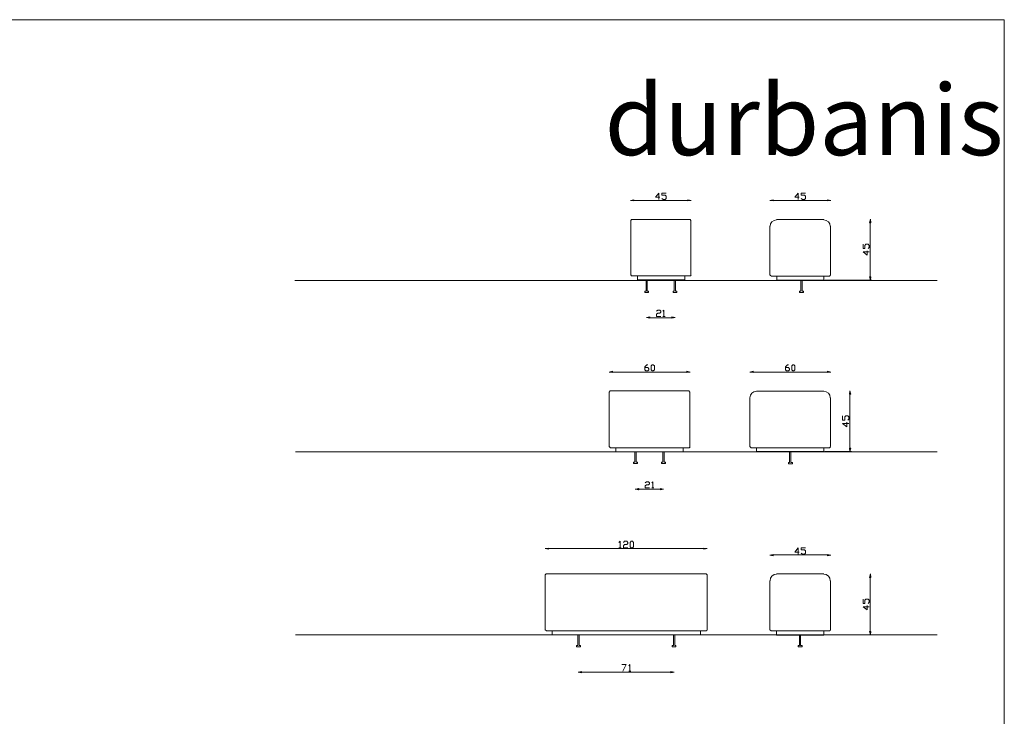
# Model space of a CAD drawing. Units: inches. Extents: x 0 to 1479, y 0 to 1045.
# Drawn here: x 749 to 1479, y 529 to 1045 of the extents above; entities that cross this region are included whole.
import ezdxf

# ---------------------------------------------------------------- set-up
doc = ezdxf.new("R2010")
doc.units = ezdxf.units.IN
doc.header["$MEASUREMENT"] = 0
doc.layers.add('Capa 1', color=7, linetype='Continuous')

# ---------------------------------------------------------------- blocks, each defined once
blk = doc.blocks.new('block 2')
at = {"layer": 'Capa 1', "lineweight": 0}
blk.add_lwpolyline([(0, 0), (297, 0), (297, 210), (0, 210), (0, 0)], dxfattribs=at)
at = {"layer": 'Capa 1', "color": 7, "true_color": 0xffffff, "insert": (237.49, 189.85), "char_height": 10.4902, "attachment_point": 7}
blk.add_mtext('\\fHarabara|b0|i0|c0|p34;\\W1;durbanis', dxfattribs=at)
blk = doc.blocks.new('block 3')
at = {"layer": 'Capa 1', "lineweight": 0}
blk.add_lwpolyline([(0, 0), (297, 0), (297, 210), (0, 210), (0, 0)], dxfattribs=at)
blk = doc.blocks.new('block 4')
at = {"layer": 'Capa 1', "lineweight": 0}
blk.add_lwpolyline([(0, 0), (297, 0), (297, 210), (0, 210), (0, 0)], dxfattribs=at)
at = {"layer": 'Capa 1', "color": 7, "lineweight": 9, "true_color": 0xffffff}
for points in [[(250.07, 146.28), (238.33, 146.28), (239.19, 146.28), (239.19, 145.69)], [(249.21, 146.28), (249.21, 145.69), (239.19, 145.69)], [(249.21, 146.28), (250.07, 146.28), (250.23, 146.43)], [(228.66, 119.23), (228.66, 127.38), (228.82, 127.53)], [(228.82, 127.53), (252.61, 127.53)], [(252.76, 119.23), (252.76, 127.38), (252.61, 127.53)], [(263.1, 127.53), (270.12, 127.53)], [(262.09, 126.52), (262.09, 119.23), (262.24, 119.12)], [(271.13, 126.52), (271.13, 119.23)], [(228.82, 119.12), (228.66, 119.23)]]:
    blk.add_lwpolyline(points, dxfattribs=at)
for points in [[(263.1, 127.5), (262.56, 127.5), (262.12, 127.06), (262.12, 126.52)], [(271.09, 126.52), (271.09, 127.06), (270.66, 127.5), (270.12, 127.5)]]:
    blk.add_open_spline(points, degree=3, dxfattribs=at)
blk = doc.blocks.new('block 5')
at = {"layer": 'Capa 1', "lineweight": 0}
blk.add_lwpolyline([(0, 0), (297, 0), (297, 210), (0, 210), (0, 0)], dxfattribs=at)
at = {"layer": 'Capa 1', "color": 7, "lineweight": 9, "true_color": 0xffffff}
for points in [[(260.1, 154.75), (270.12, 154.75)], [(259.13, 153.75), (259.13, 146.5), (259.25, 146.34)], [(271.13, 153.75), (271.13, 146.5)]]:
    blk.add_lwpolyline(points, dxfattribs=at)
for points in [[(260.1, 154.72), (259.56, 154.72), (259.13, 154.28), (259.13, 153.75)], [(271.09, 153.75), (271.09, 154.28), (270.66, 154.72), (270.12, 154.72)]]:
    blk.add_open_spline(points, degree=3, dxfattribs=at)
blk = doc.blocks.new('block 6')
at = {"layer": 'Capa 1', "lineweight": 0}
blk.add_lwpolyline([(0, 0), (297, 0), (297, 210), (0, 210), (0, 0)], dxfattribs=at)
at = {"layer": 'Capa 1', "color": 7, "lineweight": 9, "true_color": 0xffffff}
for points in [[(262.09, 179.26), (262.09, 172.04), (262.25, 171.89)], [(263.1, 180.26), (270.12, 180.26)], [(271.13, 179.26), (271.13, 172.04)], [(250.28, 171.89), (241.51, 171.89), (242.37, 171.89), (242.37, 171.27)], [(249.42, 171.89), (249.42, 171.27), (242.37, 171.27)], [(250.4, 172.04), (250.28, 171.89)]]:
    blk.add_lwpolyline(points, dxfattribs=at)
for points in [[(263.1, 180.22), (262.57, 180.22), (262.13, 179.79), (262.13, 179.26)], [(271.1, 179.26), (271.1, 179.79), (270.66, 180.22), (270.12, 180.22)]]:
    blk.add_open_spline(points, degree=3, dxfattribs=at)
blk = doc.blocks.new('block 7')
at = {"layer": 'Capa 1', "lineweight": 0}
blk.add_lwpolyline([(0, 0), (297, 0), (297, 210), (0, 210), (0, 0)], dxfattribs=at)
blk = doc.blocks.new('block 8')
at = {"layer": 'Capa 1', "lineweight": 0}
blk.add_lwpolyline([(0, 0), (297, 0), (297, 210), (0, 210), (0, 0)], dxfattribs=at)
blk = doc.blocks.new('block 9')
at = {"layer": 'Capa 1', "lineweight": 0}
blk.add_lwpolyline([(0, 0), (297, 0), (297, 210), (0, 210), (0, 0)], dxfattribs=at)
blk = doc.blocks.new('block 10')
at = {"layer": 'Capa 1', "lineweight": 0}
blk.add_lwpolyline([(0, 0), (297, 0), (297, 210), (0, 210), (0, 0)], dxfattribs=at)
blk = doc.blocks.new('block 11')
at = {"layer": 'Capa 1', "lineweight": 0}
blk.add_lwpolyline([(0, 0), (297, 0), (297, 210), (0, 210), (0, 0)], dxfattribs=at)
blk = doc.blocks.new('block 12')
at = {"layer": 'Capa 1', "lineweight": 0}
blk.add_lwpolyline([(0, 0), (297, 0), (297, 210), (0, 210), (0, 0)], dxfattribs=at)
blk = doc.blocks.new('block 13')
at = {"layer": 'Capa 1', "lineweight": 0}
blk.add_lwpolyline([(0, 0), (297, 0), (297, 210), (0, 210), (0, 0)], dxfattribs=at)
blk = doc.blocks.new('block 14')
at = {"layer": 'Capa 1', "lineweight": 0}
blk.add_lwpolyline([(0, 0), (297, 0), (297, 210), (0, 210), (0, 0)], dxfattribs=at)
blk = doc.blocks.new('block 15')
at = {"layer": 'Capa 1', "lineweight": 0}
blk.add_lwpolyline([(0, 0), (297, 0), (297, 210), (0, 210), (0, 0)], dxfattribs=at)
blk = doc.blocks.new('block 16')
at = {"layer": 'Capa 1', "lineweight": 0}
blk.add_lwpolyline([(0, 0), (297, 0), (297, 210), (0, 210), (0, 0)], dxfattribs=at)

msp = doc.modelspace()

# ---------------------------------------------------------------- hatches: boundary and pattern name
at = {"layer": 'Capa 1', "true_color": 0x888584}
h = msp.add_hatch(color=252, dxfattribs=at)
h.dxf.hatch_style = 2
h.paths.add_polyline_path([(1201.57, 911.57), (1204.1, 911.18), (1204.1, 911.96)])
h = msp.add_hatch(color=252, dxfattribs=at)
h.dxf.hatch_style = 2
h.paths.add_polyline_path([(1243.96, 911.18), (1246.49, 911.57), (1243.96, 911.96)])
h = msp.add_hatch(color=252, dxfattribs=at)
h.dxf.hatch_style = 2
h.paths.add_polyline_path([(1304.83, 911.57), (1307.36, 911.18), (1307.36, 911.96)])
h = msp.add_hatch(color=252, dxfattribs=at)
h.dxf.hatch_style = 2
h.paths.add_polyline_path([(1347.42, 911.18), (1349.95, 911.57), (1347.42, 911.96)])
h = msp.add_hatch(color=252, dxfattribs=at)
h.dxf.hatch_style = 2
h.paths.add_polyline_path([(1378.73, 895.04), (1379.7, 895.04), (1379.32, 897.57)])
h = msp.add_hatch(color=252, dxfattribs=at)
h.dxf.hatch_style = 2
h.paths.add_polyline_path([(1378.73, 854.98), (1379.32, 852.45), (1379.7, 854.98)])
h = msp.add_hatch(color=252, dxfattribs=at)
h.dxf.hatch_style = 2
h.paths.add_polyline_path([(1213.43, 824.84), (1215.96, 824.45), (1215.96, 825.23)])
h = msp.add_hatch(color=252, dxfattribs=at)
h.dxf.hatch_style = 2
h.paths.add_polyline_path([(1232.1, 824.45), (1234.63, 824.84), (1232.1, 825.23)])
h = msp.add_hatch(color=252, dxfattribs=at)
h.dxf.hatch_style = 2
h.paths.add_polyline_path([(1185.62, 784.39), (1188.15, 784), (1188.15, 784.97)])
h = msp.add_hatch(color=252, dxfattribs=at)
h.dxf.hatch_style = 2
h.paths.add_polyline_path([(1243.18, 784), (1245.71, 784.39), (1243.18, 784.97)])
h = msp.add_hatch(color=252, dxfattribs=at)
h.dxf.hatch_style = 2
h.paths.add_polyline_path([(1289.86, 784.39), (1292.38, 784), (1292.38, 784.97)])
h = msp.add_hatch(color=252, dxfattribs=at)
h.dxf.hatch_style = 2
h.paths.add_polyline_path([(1347.42, 784), (1349.95, 784.39), (1347.42, 784.97)])
h = msp.add_hatch(color=252, dxfattribs=at)
h.dxf.hatch_style = 2
h.paths.add_polyline_path([(1363.76, 768.05), (1364.73, 768.05), (1364.15, 770.58)])
h = msp.add_hatch(color=252, dxfattribs=at)
h.dxf.hatch_style = 2
h.paths.add_polyline_path([(1363.76, 727.99), (1364.15, 725.46), (1364.73, 727.99)])
h = msp.add_hatch(color=252, dxfattribs=at)
h.dxf.hatch_style = 2
h.paths.add_polyline_path([(1205.07, 697.65), (1207.6, 697.27), (1207.6, 698.24)])
h = msp.add_hatch(color=252, dxfattribs=at)
h.dxf.hatch_style = 2
h.paths.add_polyline_path([(1223.74, 697.27), (1226.07, 697.65), (1223.74, 698.24)])
h = msp.add_hatch(color=252, dxfattribs=at)
h.dxf.hatch_style = 2
h.paths.add_polyline_path([(1138.17, 653.7), (1140.7, 653.12), (1140.7, 654.09)])
h = msp.add_hatch(color=252, dxfattribs=at)
h.dxf.hatch_style = 2
h.paths.add_polyline_path([(1255.82, 653.12), (1258.35, 653.7), (1255.82, 654.09)])
h = msp.add_hatch(color=252, dxfattribs=at)
h.dxf.hatch_style = 2
h.paths.add_polyline_path([(1304.83, 648.84), (1307.36, 648.26), (1307.36, 649.23)])
h = msp.add_hatch(color=252, dxfattribs=at)
h.dxf.hatch_style = 2
h.paths.add_polyline_path([(1347.42, 648.26), (1349.95, 648.84), (1347.42, 649.23)])
h = msp.add_hatch(color=252, dxfattribs=at)
h.dxf.hatch_style = 2
h.paths.add_polyline_path([(1378.73, 632.31), (1379.7, 632.31), (1379.32, 634.84)])
h = msp.add_hatch(color=252, dxfattribs=at)
h.dxf.hatch_style = 2
h.paths.add_polyline_path([(1378.73, 592.25), (1379.32, 589.72), (1379.7, 592.25)])
h = msp.add_hatch(color=252, dxfattribs=at)
h.dxf.hatch_style = 2
h.paths.add_polyline_path([(1162.67, 562.11), (1165.2, 561.52), (1165.2, 562.5)])
h = msp.add_hatch(color=252, dxfattribs=at)
h.dxf.hatch_style = 2
h.paths.add_polyline_path([(1231.32, 561.52), (1233.85, 562.11), (1231.32, 562.5)])

# ---------------------------------------------------------------- linework, layer by layer
at = {"layer": 'Capa 1', "color": 7, "lineweight": 9, "true_color": 0xffffff}
for points in [[(1223.19, 913.95), (1220.01, 913.95), (1222.44, 917.05), (1222.44, 912.32)], [(1224.87, 913.05), (1225.62, 912.32), (1227.3, 912.32), (1228.05, 913.05), (1228.05, 914.68), (1227.3, 915.41), (1224.87, 915.41), (1224.87, 917.05), (1228.05, 917.05)], [(1326.45, 913.95), (1323.28, 913.95), (1325.71, 917.05), (1325.71, 912.32)], [(1328.13, 913.05), (1328.88, 912.32), (1330.56, 912.32), (1331.31, 913.05), (1331.31, 914.68), (1330.56, 915.41), (1328.13, 915.41), (1328.13, 917.05), (1331.31, 917.05)], [(1201.57, 911.57), (1204.1, 911.18), (1204.1, 911.96), (1201.57, 911.57)], [(1204.07, 911.93), (1204.07, 911.21), (1201.75, 911.57), (1204.07, 911.93)], [(1204.26, 911.41), (1243.8, 911.41)], [(1243.96, 911.18), (1246.49, 911.57), (1243.96, 911.96), (1243.96, 911.18)], [(1243.99, 911.93), (1243.99, 911.21), (1246.31, 911.57), (1243.99, 911.93)], [(1304.83, 911.57), (1307.36, 911.18), (1307.36, 911.96), (1304.83, 911.57)], [(1307.33, 911.93), (1307.33, 911.21), (1305.01, 911.57), (1307.33, 911.93)], [(1307.52, 911.41), (1347.25, 911.41)], [(1347.42, 911.18), (1349.95, 911.57), (1347.42, 911.96), (1347.42, 911.18)], [(1347.45, 911.93), (1347.45, 911.21), (1349.77, 911.57), (1347.45, 911.93)], [(1378.73, 895.04), (1379.7, 895.04), (1379.32, 897.57), (1378.73, 895.04)], [(1201.73, 856.5), (1201.73, 896.63), (1202.31, 897.4)], [(1202.31, 897.4), (1245.75, 897.4), (1246.33, 896.63), (1246.33, 856.5)], [(1378.76, 895.07), (1379.67, 895.07), (1379.31, 897.42), (1378.76, 895.07)], [(1379.16, 894.88), (1379.16, 855.13)], [(1377.65, 875.95), (1378.37, 876.7), (1378.37, 878.19), (1377.65, 879.13), (1376.02, 879.13), (1375.29, 878.19), (1375.29, 875.95), (1373.84, 875.95), (1373.84, 879.13)], [(1376.92, 874.27), (1376.92, 871.09), (1373.84, 873.52), (1378.37, 873.52)], [(1202.31, 855.73), (1201.73, 856.5)], [(1349.01, 855.47), (1305.77, 855.47), (1310.02, 855.47), (1310.02, 852.62)], [(1344.77, 855.47), (1344.77, 852.62), (1310.02, 852.62)], [(1349.78, 856.18), (1349.01, 855.47)], [(1378.73, 854.98), (1379.32, 852.45), (1379.7, 854.98), (1378.73, 854.98)], [(1378.76, 854.95), (1379.67, 854.95), (1379.31, 852.6), (1378.76, 854.95)], [(1428.77, 852.29), (952.71, 852.29)], [(1212.05, 844.32), (1213.02, 844.32), (1213.02, 852.29)], [(1213.99, 852.29), (1213.99, 844.32), (1214.96, 844.32), (1214.96, 843.35), (1212.05, 843.35)], [(1212.43, 852.29), (1213.4, 852.29)], [(1234, 852.29), (1234, 844.32), (1233.03, 844.32), (1233.03, 843.35), (1235.95, 843.35)], [(1235.56, 852.29), (1234.59, 852.29)], [(1235.95, 844.32), (1234.98, 844.32), (1234.98, 852.29)], [(1315.82, 852.29), (1316.79, 852.29)], [(1327.69, 852.29), (1327.69, 844.32), (1326.72, 844.32), (1326.72, 843.35), (1329.82, 843.35)], [(1329.82, 844.32), (1328.65, 844.32), (1328.65, 852.29)], [(1338.75, 852.29), (1337.77, 852.29)], [(1345.64, 852.62), (1380.32, 852.62)], [(1212.05, 844.32), (1212.05, 843.35)], [(1235.95, 844.32), (1235.95, 843.35)], [(1329.82, 844.32), (1329.82, 843.35)], [(1213.43, 824.84), (1215.96, 824.45), (1215.96, 825.23), (1213.43, 824.84)], [(1215.93, 825.19), (1215.93, 824.48), (1213.61, 824.84), (1215.93, 825.19)], [(1216.12, 824.71), (1231.93, 824.71)], [(1220.79, 829.59), (1221.72, 830.31), (1223.2, 830.31), (1224.12, 829.59), (1224.12, 828.68), (1223.2, 827.95), (1221.72, 827.95), (1220.79, 827.22), (1220.79, 825.58), (1224.12, 825.58)], [(1225.6, 829.59), (1226.34, 830.31), (1226.34, 825.58)], [(1225.6, 825.58), (1227.27, 825.58)], [(1232.1, 824.45), (1234.63, 824.84), (1232.1, 825.23), (1232.1, 824.45)], [(1232.13, 825.19), (1232.13, 824.48), (1234.45, 824.84), (1232.13, 825.19)], [(1212.04, 787.69), (1214.46, 787.69), (1215.2, 786.78), (1215.2, 786.05), (1214.46, 785.33), (1212.78, 785.33), (1212.04, 786.05), (1212.04, 788.41), (1213.71, 789.86), (1214.46, 789.86)], [(1217.62, 785.33), (1216.88, 786.05), (1216.88, 789.14), (1217.62, 789.86), (1218.36, 789.86), (1219.29, 789.14), (1219.29, 786.05), (1218.36, 785.33), (1217.62, 785.33)], [(1316.28, 787.69), (1318.69, 787.69), (1319.43, 786.78), (1319.43, 786.05), (1318.69, 785.33), (1317.02, 785.33), (1316.28, 786.05), (1316.28, 788.41), (1317.76, 789.86), (1318.69, 789.86)], [(1321.85, 785.33), (1321.11, 786.05), (1321.11, 789.14), (1321.85, 789.86), (1322.59, 789.86), (1323.34, 789.14), (1323.34, 786.05), (1322.59, 785.33), (1321.85, 785.33)], [(1185.62, 784.39), (1188.15, 784), (1188.15, 784.97), (1185.62, 784.39)], [(1188.12, 784.94), (1188.12, 784.03), (1185.76, 784.39), (1188.12, 784.94)], [(1188.31, 784.27), (1243.02, 784.27)], [(1243.18, 784), (1245.71, 784.39), (1243.18, 784.97), (1243.18, 784)], [(1243.21, 784.94), (1243.21, 784.03), (1245.57, 784.39), (1243.21, 784.94)], [(1289.86, 784.39), (1292.38, 784), (1292.38, 784.97), (1289.86, 784.39)], [(1292.36, 784.94), (1292.36, 784.03), (1290, 784.39), (1292.36, 784.94)], [(1292.55, 784.27), (1347.25, 784.27)], [(1347.42, 784), (1349.95, 784.39), (1347.42, 784.97), (1347.42, 784)], [(1347.45, 784.94), (1347.45, 784.03), (1349.8, 784.39), (1347.45, 784.94)], [(1185.78, 729.31), (1185.78, 769.64), (1186.56, 770.42)], [(1186.56, 770.42), (1244.77, 770.42)], [(1245.55, 729.31), (1245.55, 769.64), (1244.77, 770.42)], [(1363.76, 768.05), (1364.73, 768.05), (1364.15, 770.58), (1363.76, 768.05)], [(1363.79, 768.08), (1364.7, 768.08), (1364.15, 770.44), (1363.79, 768.08)], [(1364, 767.89), (1364, 728.14)], [(1362.67, 748.77), (1363.4, 749.51), (1363.4, 751.19), (1362.67, 751.94), (1361.03, 751.94), (1360.31, 751.19), (1360.31, 748.77), (1358.67, 748.77), (1358.67, 751.94)], [(1361.94, 747.27), (1361.94, 743.91), (1358.67, 746.34), (1363.4, 746.34)], [(1428.77, 725.4), (953.34, 725.4)], [(1186.56, 728.54), (1185.78, 729.31)], [(1203.87, 717.62), (1204.83, 717.62), (1204.83, 725.3)], [(1205.79, 725.3), (1205.79, 717.62), (1206.75, 717.62), (1206.75, 716.68), (1203.87, 716.68)], [(1225.54, 725.3), (1225.54, 717.62), (1224.59, 717.62), (1224.59, 716.68), (1227.46, 716.68)], [(1227.46, 717.62), (1226.51, 717.62), (1226.51, 725.3)], [(1349.01, 728.29), (1290.6, 728.29), (1294.86, 728.29), (1294.86, 725.63)], [(1344.76, 728.29), (1344.76, 725.63), (1294.86, 725.63)], [(1319.48, 725.37), (1319.48, 717.4), (1318.51, 717.4), (1318.51, 716.43), (1321.6, 716.43)], [(1321.6, 717.4), (1320.44, 717.4), (1320.44, 725.37)], [(1344.76, 728.29), (1349.01, 728.29), (1349.78, 728.99)], [(1345.64, 725.63), (1365.34, 725.63)], [(1363.76, 727.99), (1364.15, 725.46), (1364.73, 727.99), (1363.76, 727.99)], [(1363.79, 727.96), (1364.7, 727.96), (1364.15, 725.61), (1363.79, 727.96)], [(1203.87, 717.62), (1203.87, 716.68)], [(1227.46, 717.62), (1227.46, 716.68)], [(1321.6, 717.4), (1321.6, 716.43)], [(1212.43, 702.4), (1213.35, 703.13), (1214.83, 703.13), (1215.58, 702.4), (1215.58, 701.68), (1214.83, 700.95), (1213.35, 700.95), (1212.43, 700.05), (1212.43, 698.6), (1215.58, 698.6)], [(1217.24, 702.4), (1217.98, 703.13), (1217.98, 698.6)], [(1205.07, 697.65), (1207.6, 697.27), (1207.6, 698.24), (1205.07, 697.65)], [(1207.57, 698.2), (1207.57, 697.3), (1205.21, 697.66), (1207.57, 698.2)], [(1207.76, 697.57), (1223.57, 697.57)], [(1217.24, 698.6), (1218.9, 698.6)], [(1223.74, 697.27), (1226.07, 697.65), (1223.74, 698.24), (1223.74, 697.27)], [(1223.77, 698.2), (1223.77, 697.3), (1225.94, 697.66), (1223.77, 698.2)], [(1192.98, 658.24), (1193.76, 659.18), (1193.76, 654.28)], [(1196.28, 658.24), (1197.06, 659.18), (1198.8, 659.18), (1199.58, 658.24), (1199.58, 657.48), (1198.8, 656.73), (1197.06, 656.73), (1196.28, 655.79), (1196.28, 654.28), (1199.58, 654.28)], [(1202.1, 654.28), (1201.33, 655.03), (1201.33, 658.24), (1202.1, 659.18), (1203.07, 659.18), (1203.85, 658.24), (1203.85, 655.03), (1203.07, 654.28), (1202.1, 654.28)], [(1138.17, 653.7), (1140.7, 653.12), (1140.7, 654.09), (1138.17, 653.7)], [(1140.67, 654.06), (1140.67, 653.15), (1138.31, 653.7), (1140.67, 654.06)], [(1140.86, 653.64), (1255.66, 653.64)], [(1192.98, 654.28), (1194.73, 654.28)], [(1255.82, 653.12), (1258.35, 653.7), (1255.82, 654.09), (1255.82, 653.12)], [(1255.85, 654.06), (1255.85, 653.15), (1258.21, 653.7), (1255.85, 654.06)], [(1326.45, 651.04), (1323.28, 651.04), (1325.71, 654.32), (1325.71, 649.59)], [(1328.13, 650.32), (1328.88, 649.59), (1330.56, 649.59), (1331.31, 650.32), (1331.31, 651.95), (1330.56, 652.68), (1328.13, 652.68), (1328.13, 654.32), (1331.31, 654.32)], [(1304.83, 648.84), (1307.36, 648.26), (1307.36, 649.23), (1304.83, 648.84)], [(1307.33, 649.2), (1307.33, 648.29), (1304.98, 648.84), (1307.33, 649.2)], [(1307.28, 649.01), (1347.25, 649.01)], [(1347.42, 648.26), (1349.95, 648.84), (1347.42, 649.23), (1347.42, 648.26)], [(1347.45, 649.2), (1347.45, 648.29), (1349.8, 648.84), (1347.45, 649.2)], [(1378.73, 632.31), (1379.7, 632.31), (1379.32, 634.84), (1378.73, 632.31)], [(1378.76, 632.34), (1379.67, 632.34), (1379.31, 634.7), (1378.76, 632.34)], [(1379.16, 632.15), (1379.16, 592.39)], [(1377.65, 613.03), (1378.37, 613.96), (1378.37, 615.45), (1377.65, 616.2), (1376.02, 616.2), (1375.29, 615.45), (1375.29, 613.03), (1373.84, 613.03), (1373.84, 616.2)], [(1376.92, 611.53), (1376.92, 608.36), (1373.84, 610.6), (1378.37, 610.6)], [(1139.11, 592.72), (1257.56, 592.72)], [(1253.28, 592.72), (1253.28, 589.89), (1143.38, 589.89)], [(1143.38, 592.72), (1143.38, 589.89)], [(1253.28, 592.72), (1257.56, 592.72), (1258.33, 593.25)], [(1349.01, 592.72), (1305.51, 592.72), (1309.79, 592.72), (1309.79, 589.89)], [(1344.74, 592.72), (1344.74, 589.89), (1309.79, 589.89)], [(1349.78, 593.25), (1349.01, 592.72)], [(1378.73, 592.25), (1379.32, 589.72), (1379.7, 592.25), (1378.73, 592.25)], [(1378.76, 592.22), (1379.67, 592.22), (1379.31, 589.87), (1378.76, 592.22)], [(1428.77, 589.77), (953.34, 589.77)], [(1161.48, 581.88), (1162.45, 581.88), (1162.45, 589.56)], [(1163.42, 589.56), (1163.42, 581.88), (1164.39, 581.88), (1164.39, 580.94), (1161.48, 580.94)], [(1233.29, 589.56), (1233.29, 581.88), (1232.32, 581.88), (1232.32, 580.94), (1235.23, 580.94)], [(1235.23, 581.88), (1234.26, 581.88), (1234.26, 589.56)], [(1309.8, 589.56), (1344.73, 589.56)], [(1312.13, 589.56), (1313.1, 589.56)], [(1326.65, 589.56), (1326.65, 581.88), (1325.68, 581.88), (1325.68, 580.94), (1328.78, 580.94)], [(1328.78, 581.88), (1327.62, 581.88), (1327.62, 589.56)], [(1345.64, 589.89), (1380.32, 589.89)], [(1161.48, 581.88), (1161.48, 580.94)], [(1235.23, 581.88), (1235.23, 580.94)], [(1328.78, 581.88), (1328.78, 580.94)], [(1162.67, 562.11), (1165.2, 561.52), (1165.2, 562.5), (1162.67, 562.11)], [(1165.18, 562.47), (1165.18, 561.56), (1162.82, 562.1), (1165.18, 562.47)], [(1165.37, 562.08), (1231.16, 562.08)], [(1195.12, 567.85), (1198.42, 567.85), (1195.9, 562.86)], [(1200.17, 566.89), (1200.94, 567.85), (1200.94, 562.86)], [(1200.17, 562.86), (1201.72, 562.86)], [(1231.32, 561.52), (1233.85, 562.11), (1231.32, 562.5), (1231.32, 561.52)], [(1231.35, 562.47), (1231.35, 561.56), (1233.7, 562.1), (1231.35, 562.47)]]:
    msp.add_lwpolyline(points, dxfattribs=at)

# ---------------------------------------------------------------- block references
at = {"layer": 'Capa 1', "xscale": 4.9783, "yscale": 4.9783, "zscale": 4.9783}
for name in ['block 2', 'block 3', 'block 4', 'block 5', 'block 6', 'block 7', 'block 8', 'block 9', 'block 10', 'block 11', 'block 12', 'block 13', 'block 14', 'block 15', 'block 16']:
    msp.add_blockref(name, (0, 0), dxfattribs=at)

doc.saveas('drawing.dxf')
